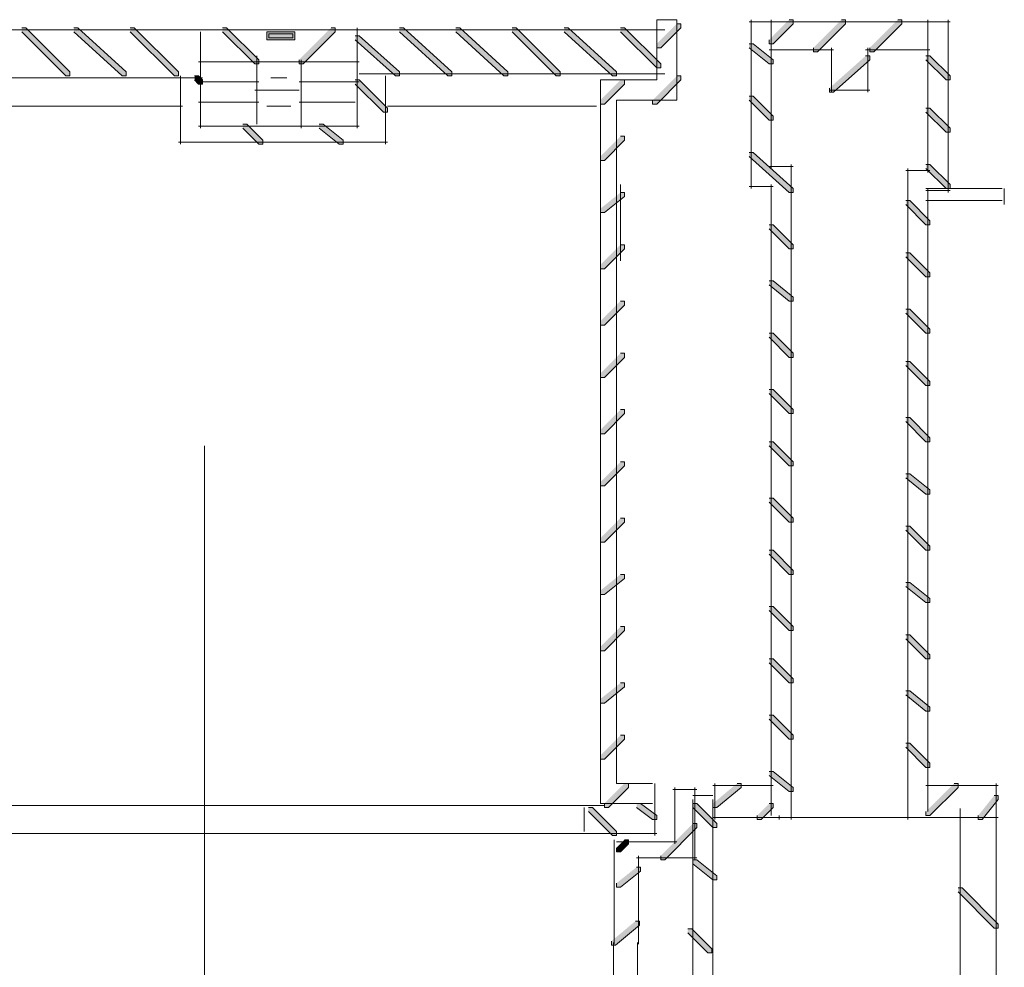
# Model space of a CAD drawing. Units: inches. Extents: x 1.23 to 6.09, y 5.67 to 9.92.
# Drawn here: x 3.46 to 4.27, y 6.9 to 7.69 of the extents above; entities that cross this region are included whole.
import ezdxf

# ---------------------------------------------------------------- set-up
doc = ezdxf.new("R2010")
doc.units = ezdxf.units.IN
doc.header["$MEASUREMENT"] = 0
for name, pattern in [('AI-Linetype-14', [0.083333, 0.041667, -0.041667]), ('AI-Linetype-15', [0.083333, 0.041667, -0.041667]), ('AI-Linetype-16', [0.083333, 0.041667, -0.041667]), ('AI-Linetype-20', [0.083333, 0.069443, -0.01389])]:
    doc.linetypes.add(name, pattern=pattern)
doc.layers.add('Layer 1', color=7, linetype='Continuous')

msp = doc.modelspace()

# ---------------------------------------------------------------- hatches: boundary and pattern name
at = {"layer": 'Layer 1'}
h = msp.add_hatch(color=7, dxfattribs=at)
h.dxf.hatch_style = 2
h.paths.add_polyline_path([(4.09667, 7.68667), (4.1, 7.68667), (4.1, 7.68333), (4.08333, 7.66667), (4.08, 7.66667), (4.08, 7.67)])
h = msp.add_hatch(color=7, dxfattribs=at)
h.dxf.hatch_style = 2
h.paths.add_polyline_path([(4.14, 7.68667), (4.14333, 7.68667), (4.14333, 7.68333), (4.12, 7.66), (4.11667, 7.66), (4.11667, 7.66333)])
h = msp.add_hatch(color=7, dxfattribs=at)
h.dxf.hatch_style = 2
h.paths.add_polyline_path([(4.18667, 7.68667), (4.19, 7.68667), (4.19, 7.68333), (4.16667, 7.66), (4.16333, 7.66), (4.16333, 7.66333)])
h = msp.add_hatch(color=7, dxfattribs=at)
h.dxf.hatch_style = 2
h.paths.add_polyline_path([(3.46, 7.68), (3.46333, 7.68), (3.5, 7.64333), (3.5, 7.64), (3.49666, 7.64), (3.46, 7.67666)])
h = msp.add_hatch(color=7, dxfattribs=at)
h.dxf.hatch_style = 2
h.paths.add_polyline_path([(3.50334, 7.68), (3.50667, 7.68), (3.54666, 7.64333), (3.54666, 7.64), (3.54333, 7.64), (3.50334, 7.67666)])
h = msp.add_hatch(color=7, dxfattribs=at)
h.dxf.hatch_style = 2
h.paths.add_polyline_path([(3.55, 7.68), (3.55333, 7.68), (3.59, 7.64333), (3.59, 7.64), (3.58667, 7.64), (3.55, 7.67666)])
h = msp.add_hatch(color=7, dxfattribs=at)
h.dxf.hatch_style = 2
h.paths.add_polyline_path([(3.62667, 7.68), (3.63, 7.68), (3.65666, 7.65333), (3.65666, 7.65), (3.65333, 7.65), (3.62667, 7.67666)])
h = msp.add_hatch(color=7, dxfattribs=at)
h.dxf.hatch_style = 2
h.paths.add_polyline_path([(3.66333, 7.67666), (3.66333, 7.67), (3.68667, 7.67), (3.68667, 7.67666)])
h = msp.add_hatch(color=7, dxfattribs=at)
h.dxf.hatch_style = 2
h.paths.add_polyline_path([(3.71667, 7.68), (3.72, 7.68), (3.72, 7.67666), (3.69333, 7.65), (3.69, 7.65), (3.69, 7.65333)])
h = msp.add_hatch(color=7, dxfattribs=at)
h.dxf.hatch_style = 2
h.paths.add_polyline_path([(3.77334, 7.68), (3.77667, 7.68), (3.81666, 7.64333), (3.81666, 7.64), (3.81333, 7.64), (3.77334, 7.67666)])
h = msp.add_hatch(color=7, dxfattribs=at)
h.dxf.hatch_style = 2
h.paths.add_polyline_path([(3.82, 7.68), (3.82333, 7.68), (3.86334, 7.64333), (3.86334, 7.64), (3.86, 7.64), (3.82, 7.67666)])
h = msp.add_hatch(color=7, dxfattribs=at)
h.dxf.hatch_style = 2
h.paths.add_polyline_path([(3.86667, 7.68), (3.87, 7.68), (3.90666, 7.64333), (3.90666, 7.64), (3.90333, 7.64), (3.86667, 7.67666)])
h = msp.add_hatch(color=7, dxfattribs=at)
h.dxf.hatch_style = 2
h.paths.add_polyline_path([(3.91, 7.68), (3.91333, 7.68), (3.95334, 7.64333), (3.95334, 7.64), (3.95, 7.64), (3.91, 7.67666)])
h = msp.add_hatch(color=7, dxfattribs=at)
h.dxf.hatch_style = 2
h.paths.add_polyline_path([(3.95667, 7.68), (3.96, 7.68), (3.99, 7.65), (3.99, 7.64667), (3.98667, 7.64667), (3.95667, 7.67666)])
h = msp.add_hatch(color=7, dxfattribs=at)
h.dxf.hatch_style = 2
h.paths.add_polyline_path([(4.00333, 7.68333), (4.00667, 7.68333), (4.00667, 7.68), (3.99, 7.66333), (3.98667, 7.66333), (3.98667, 7.66667)])
h = msp.add_hatch(color=7, dxfattribs=at)
h.dxf.hatch_style = 2
h.paths.add_polyline_path([(3.73667, 7.67333), (3.74, 7.67333), (3.77334, 7.64333), (3.77334, 7.64), (3.77, 7.64), (3.73667, 7.67)])
h = msp.add_hatch(color=7, dxfattribs=at)
h.dxf.hatch_style = 2
h.paths.add_polyline_path([(4.06333, 7.66667), (4.06666, 7.66667), (4.08333, 7.65333), (4.08333, 7.65), (4.08, 7.65), (4.06333, 7.66333)])
h = msp.add_hatch(color=7, dxfattribs=at)
h.dxf.hatch_style = 2
h.paths.add_polyline_path([(4.16, 7.65666), (4.16333, 7.65666), (4.16333, 7.65333), (4.13333, 7.62667), (4.13, 7.62667), (4.13, 7.63)])
h = msp.add_hatch(color=7, dxfattribs=at)
h.dxf.hatch_style = 2
h.paths.add_polyline_path([(4.21, 7.65666), (4.21333, 7.65666), (4.23, 7.64), (4.23, 7.63666), (4.22666, 7.63666), (4.21, 7.65333)])
h = msp.add_hatch(color=7, dxfattribs=at)
h.dxf.hatch_style = 2
h.paths.add_polyline_path([(3.60333, 7.64), (3.60667, 7.64), (3.61, 7.63666), (3.61, 7.63333), (3.60667, 7.63333), (3.60333, 7.63666)])
h = msp.add_hatch(color=7, dxfattribs=at)
h.dxf.hatch_style = 2
h.paths.add_polyline_path([(3.73667, 7.63666), (3.74, 7.63666), (3.76333, 7.61333), (3.76333, 7.61), (3.76, 7.61), (3.73667, 7.63333)])
h = msp.add_hatch(color=7, dxfattribs=at)
h.dxf.hatch_style = 2
h.paths.add_polyline_path([(3.95667, 7.63666), (3.96, 7.63666), (3.96, 7.63333), (3.94333, 7.61667), (3.94, 7.61667), (3.94, 7.62)])
h = msp.add_hatch(color=7, dxfattribs=at)
h.dxf.hatch_style = 2
h.paths.add_polyline_path([(4.00333, 7.64), (4.00667, 7.64), (4.00667, 7.63666), (3.98667, 7.61667), (3.98333, 7.61667), (3.98333, 7.62)])
h = msp.add_hatch(color=7, dxfattribs=at)
h.dxf.hatch_style = 2
h.paths.add_polyline_path([(4.06333, 7.62333), (4.06666, 7.62333), (4.08333, 7.60667), (4.08333, 7.60333), (4.08, 7.60333), (4.06333, 7.62)])
h = msp.add_hatch(color=7, dxfattribs=at)
h.dxf.hatch_style = 2
h.paths.add_polyline_path([(4.21, 7.61333), (4.21333, 7.61333), (4.23, 7.59667), (4.23, 7.59333), (4.22666, 7.59333), (4.21, 7.61)])
h = msp.add_hatch(color=7, dxfattribs=at)
h.dxf.hatch_style = 2
h.paths.add_polyline_path([(3.64333, 7.6), (3.64667, 7.6), (3.66, 7.58666), (3.66, 7.58333), (3.65666, 7.58333), (3.64333, 7.59667)])
h = msp.add_hatch(color=7, dxfattribs=at)
h.dxf.hatch_style = 2
h.paths.add_polyline_path([(3.70667, 7.6), (3.71, 7.6), (3.72666, 7.58666), (3.72666, 7.58333), (3.72333, 7.58333), (3.70667, 7.59667)])
h = msp.add_hatch(color=7, dxfattribs=at)
h.dxf.hatch_style = 2
h.paths.add_polyline_path([(3.95667, 7.59), (3.96, 7.59), (3.96, 7.58666), (3.94333, 7.57), (3.94, 7.57), (3.94, 7.57333)])
h = msp.add_hatch(color=7, dxfattribs=at)
h.dxf.hatch_style = 2
h.paths.add_polyline_path([(4.06333, 7.57667), (4.06666, 7.57667), (4.1, 7.54666), (4.1, 7.54333), (4.09667, 7.54333), (4.06333, 7.57333)])
h = msp.add_hatch(color=7, dxfattribs=at)
h.dxf.hatch_style = 2
h.paths.add_polyline_path([(4.21, 7.56666), (4.21333, 7.56666), (4.23, 7.55), (4.23, 7.54666), (4.22666, 7.54666), (4.21, 7.56333)])
h = msp.add_hatch(color=7, dxfattribs=at)
h.dxf.hatch_style = 2
h.paths.add_polyline_path([(3.95667, 7.54333), (3.96, 7.54333), (3.96, 7.54), (3.94333, 7.52667), (3.94, 7.52667), (3.94, 7.53)])
h = msp.add_hatch(color=7, dxfattribs=at)
h.dxf.hatch_style = 2
h.paths.add_polyline_path([(4.19333, 7.53667), (4.19667, 7.53667), (4.21333, 7.52), (4.21333, 7.51666), (4.21, 7.51666), (4.19333, 7.53333)])
h = msp.add_hatch(color=7, dxfattribs=at)
h.dxf.hatch_style = 2
h.paths.add_polyline_path([(4.08, 7.51666), (4.08333, 7.51666), (4.1, 7.5), (4.1, 7.49666), (4.09667, 7.49666), (4.08, 7.51333)])
h = msp.add_hatch(color=7, dxfattribs=at)
h.dxf.hatch_style = 2
h.paths.add_polyline_path([(3.95667, 7.5), (3.96, 7.5), (3.96, 7.49666), (3.94333, 7.48), (3.94, 7.48), (3.94, 7.48333)])
h = msp.add_hatch(color=7, dxfattribs=at)
h.dxf.hatch_style = 2
h.paths.add_polyline_path([(4.19333, 7.49333), (4.19667, 7.49333), (4.21333, 7.47666), (4.21333, 7.47333), (4.21, 7.47333), (4.19333, 7.49)])
h = msp.add_hatch(color=7, dxfattribs=at)
h.dxf.hatch_style = 2
h.paths.add_polyline_path([(4.08, 7.47), (4.08333, 7.47), (4.1, 7.45667), (4.1, 7.45334), (4.09667, 7.45334), (4.08, 7.46667)])
h = msp.add_hatch(color=7, dxfattribs=at)
h.dxf.hatch_style = 2
h.paths.add_polyline_path([(3.95667, 7.45334), (3.96, 7.45334), (3.96, 7.45), (3.94333, 7.43333), (3.94, 7.43333), (3.94, 7.43667)])
h = msp.add_hatch(color=7, dxfattribs=at)
h.dxf.hatch_style = 2
h.paths.add_polyline_path([(4.19333, 7.44666), (4.19667, 7.44666), (4.21333, 7.43), (4.21333, 7.42666), (4.21, 7.42666), (4.19333, 7.44333)])
h = msp.add_hatch(color=7, dxfattribs=at)
h.dxf.hatch_style = 2
h.paths.add_polyline_path([(4.08, 7.42666), (4.08333, 7.42666), (4.1, 7.41), (4.1, 7.40666), (4.09667, 7.40666), (4.08, 7.42333)])
h = msp.add_hatch(color=7, dxfattribs=at)
h.dxf.hatch_style = 2
h.paths.add_polyline_path([(3.95667, 7.41), (3.96, 7.41), (3.96, 7.40666), (3.94333, 7.39), (3.94, 7.39), (3.94, 7.39333)])
h = msp.add_hatch(color=7, dxfattribs=at)
h.dxf.hatch_style = 2
h.paths.add_polyline_path([(4.19333, 7.40333), (4.19667, 7.40333), (4.21333, 7.38666), (4.21333, 7.38333), (4.21, 7.38333), (4.19333, 7.4)])
h = msp.add_hatch(color=7, dxfattribs=at)
h.dxf.hatch_style = 2
h.paths.add_polyline_path([(4.08, 7.38), (4.08333, 7.38), (4.1, 7.36333), (4.1, 7.36), (4.09667, 7.36), (4.08, 7.37667)])
h = msp.add_hatch(color=7, dxfattribs=at)
h.dxf.hatch_style = 2
h.paths.add_polyline_path([(3.95667, 7.36333), (3.96, 7.36333), (3.96, 7.36), (3.94333, 7.34333), (3.94, 7.34333), (3.94, 7.34667)])
h = msp.add_hatch(color=7, dxfattribs=at)
h.dxf.hatch_style = 2
h.paths.add_polyline_path([(4.19333, 7.35667), (4.19667, 7.35667), (4.21333, 7.34), (4.21333, 7.33666), (4.21, 7.33666), (4.19333, 7.35333)])
h = msp.add_hatch(color=7, dxfattribs=at)
h.dxf.hatch_style = 2
h.paths.add_polyline_path([(4.08, 7.33666), (4.08333, 7.33666), (4.1, 7.32), (4.1, 7.31666), (4.09667, 7.31666), (4.08, 7.33333)])
h = msp.add_hatch(color=7, dxfattribs=at)
h.dxf.hatch_style = 2
h.paths.add_polyline_path([(3.95667, 7.32), (3.96, 7.32), (3.96, 7.31666), (3.94333, 7.3), (3.94, 7.3), (3.94, 7.30333)])
h = msp.add_hatch(color=7, dxfattribs=at)
h.dxf.hatch_style = 2
h.paths.add_polyline_path([(4.19333, 7.31), (4.19667, 7.31), (4.21333, 7.29666), (4.21333, 7.29333), (4.21, 7.29333), (4.19333, 7.30667)])
h = msp.add_hatch(color=7, dxfattribs=at)
h.dxf.hatch_style = 2
h.paths.add_polyline_path([(4.08, 7.29), (4.08333, 7.29), (4.1, 7.27334), (4.1, 7.27), (4.09667, 7.27), (4.08, 7.28667)])
h = msp.add_hatch(color=7, dxfattribs=at)
h.dxf.hatch_style = 2
h.paths.add_polyline_path([(3.95667, 7.27334), (3.96, 7.27334), (3.96, 7.27), (3.94333, 7.25333), (3.94, 7.25333), (3.94, 7.25667)])
h = msp.add_hatch(color=7, dxfattribs=at)
h.dxf.hatch_style = 2
h.paths.add_polyline_path([(4.19333, 7.26666), (4.19667, 7.26666), (4.21333, 7.25), (4.21333, 7.24666), (4.21, 7.24666), (4.19333, 7.26333)])
h = msp.add_hatch(color=7, dxfattribs=at)
h.dxf.hatch_style = 2
h.paths.add_polyline_path([(4.08, 7.24666), (4.08333, 7.24666), (4.1, 7.23), (4.1, 7.22666), (4.09667, 7.22666), (4.08, 7.24333)])
h = msp.add_hatch(color=7, dxfattribs=at)
h.dxf.hatch_style = 2
h.paths.add_polyline_path([(3.95667, 7.22666), (3.96, 7.22666), (3.96, 7.22333), (3.94333, 7.21), (3.94, 7.21), (3.94, 7.21333)])
h = msp.add_hatch(color=7, dxfattribs=at)
h.dxf.hatch_style = 2
h.paths.add_polyline_path([(4.19333, 7.22), (4.19667, 7.22), (4.21333, 7.20667), (4.21333, 7.20334), (4.21, 7.20334), (4.19333, 7.21667)])
h = msp.add_hatch(color=7, dxfattribs=at)
h.dxf.hatch_style = 2
h.paths.add_polyline_path([(4.08, 7.2), (4.08333, 7.2), (4.1, 7.18333), (4.1, 7.18), (4.09667, 7.18), (4.08, 7.19666)])
h = msp.add_hatch(color=7, dxfattribs=at)
h.dxf.hatch_style = 2
h.paths.add_polyline_path([(3.95667, 7.18333), (3.96, 7.18333), (3.96, 7.18), (3.94333, 7.16333), (3.94, 7.16333), (3.94, 7.16667)])
h = msp.add_hatch(color=7, dxfattribs=at)
h.dxf.hatch_style = 2
h.paths.add_polyline_path([(4.19333, 7.17666), (4.19667, 7.17666), (4.21333, 7.16), (4.21333, 7.15666), (4.21, 7.15666), (4.19333, 7.17333)])
h = msp.add_hatch(color=7, dxfattribs=at)
h.dxf.hatch_style = 2
h.paths.add_polyline_path([(4.08, 7.15666), (4.08333, 7.15666), (4.1, 7.14), (4.1, 7.13666), (4.09667, 7.13666), (4.08, 7.15333)])
h = msp.add_hatch(color=7, dxfattribs=at)
h.dxf.hatch_style = 2
h.paths.add_polyline_path([(3.95667, 7.13666), (3.96, 7.13666), (3.96, 7.13333), (3.94333, 7.12), (3.94, 7.12), (3.94, 7.12333)])
h = msp.add_hatch(color=7, dxfattribs=at)
h.dxf.hatch_style = 2
h.paths.add_polyline_path([(4.19333, 7.13), (4.19667, 7.13), (4.21333, 7.11667), (4.21333, 7.11333), (4.21, 7.11333), (4.19333, 7.12667)])
h = msp.add_hatch(color=7, dxfattribs=at)
h.dxf.hatch_style = 2
h.paths.add_polyline_path([(4.08, 7.11), (4.08333, 7.11), (4.1, 7.09333), (4.1, 7.09), (4.09667, 7.09), (4.08, 7.10667)])
h = msp.add_hatch(color=7, dxfattribs=at)
h.dxf.hatch_style = 2
h.paths.add_polyline_path([(3.95667, 7.09333), (3.96, 7.09333), (3.96, 7.09), (3.94333, 7.07333), (3.94, 7.07333), (3.94, 7.07667)])
h = msp.add_hatch(color=7, dxfattribs=at)
h.dxf.hatch_style = 2
h.paths.add_polyline_path([(4.19333, 7.08666), (4.19667, 7.08666), (4.21333, 7.07), (4.21333, 7.06666), (4.21, 7.06666), (4.19333, 7.08333)])
h = msp.add_hatch(color=7, dxfattribs=at)
h.dxf.hatch_style = 2
h.paths.add_polyline_path([(4.08, 7.06333), (4.08333, 7.06333), (4.1, 7.05), (4.1, 7.04666), (4.09667, 7.04666), (4.08, 7.06)])
h = msp.add_hatch(color=7, dxfattribs=at)
h.dxf.hatch_style = 2
h.paths.add_polyline_path([(3.96, 7.05333), (3.96333, 7.05333), (3.96333, 7.05), (3.94667, 7.03333), (3.94333, 7.03333), (3.94333, 7.03667)])
h = msp.add_hatch(color=7, dxfattribs=at)
h.dxf.hatch_style = 2
h.paths.add_polyline_path([(4.05333, 7.05333), (4.05667, 7.05333), (4.05667, 7.05), (4.03667, 7.03333), (4.03333, 7.03333), (4.03333, 7.03667)])
h = msp.add_hatch(color=7, dxfattribs=at)
h.dxf.hatch_style = 2
h.paths.add_polyline_path([(4.23333, 7.05333), (4.23667, 7.05333), (4.23667, 7.05), (4.21333, 7.02667), (4.21, 7.02667), (4.21, 7.03)])
h = msp.add_hatch(color=7, dxfattribs=at)
h.dxf.hatch_style = 2
h.paths.add_polyline_path([(4.26667, 7.04333), (4.27001, 7.04333), (4.27001, 7.04), (4.25667, 7.02334), (4.25333, 7.02334), (4.25333, 7.02667)])
h = msp.add_hatch(color=7, dxfattribs=at)
h.dxf.hatch_style = 2
h.paths.add_polyline_path([(3.93, 7.03333), (3.93334, 7.03333), (3.95334, 7.01333), (3.95334, 7.01), (3.95, 7.01), (3.93, 7.03)])
h = msp.add_hatch(color=7, dxfattribs=at)
h.dxf.hatch_style = 2
h.paths.add_polyline_path([(3.97, 7.03667), (3.97333, 7.03667), (3.98667, 7.02667), (3.98667, 7.02334), (3.98333, 7.02334), (3.97, 7.03333)])
h = msp.add_hatch(color=7, dxfattribs=at)
h.dxf.hatch_style = 2
h.paths.add_polyline_path([(4.01667, 7.03667), (4.02, 7.03667), (4.03667, 7.02), (4.03667, 7.01666), (4.03333, 7.01666), (4.01667, 7.03333)])
h = msp.add_hatch(color=7, dxfattribs=at)
h.dxf.hatch_style = 2
h.paths.add_polyline_path([(4.08, 7.03667), (4.08333, 7.03667), (4.08333, 7.03333), (4.07333, 7.02334), (4.07, 7.02334), (4.07, 7.02667)])
h = msp.add_hatch(color=7, dxfattribs=at)
h.dxf.hatch_style = 2
h.paths.add_polyline_path([(4.01667, 7.02), (4.02, 7.02), (4.02, 7.01666), (3.99333, 6.99), (3.99, 6.99), (3.99, 6.99333)])
h = msp.add_hatch(color=7, dxfattribs=at)
h.dxf.hatch_style = 2
h.paths.add_polyline_path([(3.96, 7.00667), (3.96333, 7.00667), (3.96333, 7.00333), (3.95667, 6.99666), (3.95334, 6.99666), (3.95334, 7)])
h = msp.add_hatch(color=7, dxfattribs=at)
h.dxf.hatch_style = 2
h.paths.add_polyline_path([(3.97, 6.98389), (3.97333, 6.98389), (3.97333, 6.98056), (3.95667, 6.96722), (3.95334, 6.96722), (3.95334, 6.97055)])
h = msp.add_hatch(color=7, dxfattribs=at)
h.dxf.hatch_style = 2
h.paths.add_polyline_path([(4.01667, 6.99), (4.02, 6.99), (4.03667, 6.97666), (4.03667, 6.97333), (4.03333, 6.97333), (4.01667, 6.98667)])
h = msp.add_hatch(color=7, dxfattribs=at)
h.dxf.hatch_style = 2
h.paths.add_polyline_path([(4.23667, 6.96667), (4.24, 6.96667), (4.27001, 6.93667), (4.27001, 6.93333), (4.26667, 6.93333), (4.23667, 6.96333)])
h = msp.add_hatch(color=7, dxfattribs=at)
h.dxf.hatch_style = 2
h.paths.add_polyline_path([(3.96908, 6.93917), (3.97241, 6.93917), (3.97241, 6.93583), (3.95241, 6.91917), (3.94908, 6.91917), (3.94908, 6.9225)])
h = msp.add_hatch(color=7, dxfattribs=at)
h.dxf.hatch_style = 2
h.paths.add_polyline_path([(4.0124, 6.93285), (4.01574, 6.93285), (4.03241, 6.91618), (4.03241, 6.91285), (4.02907, 6.91285), (4.0124, 6.92951)])

# ---------------------------------------------------------------- linework, layer by layer
at = {"layer": 'Layer 1', "color": 7, "lineweight": 18}
for points in [[(4.06333, 7.685), (4.23, 7.685)], [(4.065, 7.68667), (4.065, 7.54666)], [(4.08167, 7.68667), (4.08167, 7.56333)], [(4.21166, 7.68667), (4.21166, 7.56)], [(4.22833, 7.68667), (4.22833, 7.54333)], [(2.71667, 7.67833), (3.99333, 7.67833)], [(3.60833, 7.67666), (3.60833, 7.59667)], [(3.73834, 7.68), (3.73834, 7.59667)], [(3.665, 7.675), (3.685, 7.675), (3.685, 7.67166), (3.665, 7.67166), (3.665, 7.675)], [(4.08, 7.66167), (4.13333, 7.66167)], [(4.13167, 7.66333), (4.13167, 7.62667)], [(4.16, 7.66167), (4.21333, 7.66167)], [(4.16167, 7.66333), (4.16167, 7.62667)], [(4.21166, 7.66333), (4.21166, 7.66)], [(3.655, 7.65666), (3.655, 7.6)], [(3.69166, 7.65333), (3.69166, 7.59667)], [(3.60667, 7.65167), (3.65666, 7.65167)], [(3.65333, 7.65167), (3.69, 7.65167)], [(3.69, 7.65167), (3.74, 7.65167)], [(3.13, 7.63833), (3.61, 7.63833)], [(3.59167, 7.64), (3.59167, 7.58333)], [(3.66667, 7.63833), (3.68, 7.63833)], [(3.74, 7.64166), (3.99333, 7.64166)], [(3.76166, 7.64), (3.76166, 7.58333)], [(3.61, 7.635), (3.65666, 7.635)], [(3.65333, 7.62833), (3.69, 7.62833)], [(3.69, 7.635), (3.74, 7.635)], [(4.13, 7.62833), (4.16333, 7.62833)], [(3.28, 7.615), (3.59333, 7.615)], [(3.60667, 7.61833), (3.65666, 7.61833)], [(3.66333, 7.615), (3.68334, 7.615)], [(3.69, 7.61833), (3.73667, 7.61833)], [(3.76333, 7.615), (3.93667, 7.615)], [(3.60667, 7.59833), (3.74, 7.59833)], [(3.59, 7.585), (3.76333, 7.585)], [(4.08, 7.565), (4.1, 7.565)], [(4.09833, 7.56666), (4.09833, 7.02333)], [(4.195, 7.56333), (4.195, 7.02333)], [(4.19333, 7.56167), (4.21333, 7.56167)], [(4.06333, 7.54833), (4.08333, 7.54833)], [(4.08167, 7.55), (4.08167, 7.02667)], [(4.21166, 7.54666), (4.21166, 7.03)], [(4.21166, 7.54666), (4.21166, 7.53333)], [(4.275, 7.54666), (4.275, 7.53333)], [(4.21, 7.545), (4.23, 7.545)], [(3.61167, 7.33333), (3.61167, 6.3)], [(3.985, 7.05333), (3.985, 7.01)], [(4, 7.04833), (4.00667, 7.04833)], [(4, 7.04833), (4.02, 7.04833)], [(4.00167, 7.05), (4.00167, 7.00333)], [(4.01833, 7.05), (4.01833, 6.99)], [(4.03333, 7.05166), (4.08333, 7.05166)], [(4.035, 7.05333), (4.035, 7.02334)], [(4.21, 7.05166), (4.27001, 7.05166)], [(4.26834, 7.05333), (4.26834, 7.02334)], [(3.32, 7.035), (3.94333, 7.035)], [(4.23834, 7.03241), (4.23834, 6.85333)], [(4.26834, 7.03333), (4.26834, 6.88333)], [(4.03333, 7.025), (4.1, 7.025)], [(4.08833, 7.02667), (4.08833, 7.02334)], [(4.09, 7.025), (4.27001, 7.025)], [(3.28667, 7.01166), (3.98667, 7.01166)], [(3.95152, 7.00667), (3.95152, 6.92)], [(3.95334, 7.005), (4.00333, 7.005)], [(3.97, 6.99167), (4.02, 6.99167)], [(3.97167, 6.99333), (3.97167, 6.92)], [(4.01668, 6.96591), (4.01668, 6.21594)], [(4.03335, 6.96591), (4.03335, 6.19097)], [(3.95074, 6.92131), (3.95074, 6.21333)], [(3.97074, 6.92131), (3.97074, 6.21333)]]:
    msp.add_lwpolyline(points, dxfattribs=at)
at = {"layer": 'Layer 1', "lineweight": 0}
for points in [[(4.09667, 7.68667), (4.1, 7.68667), (4.1, 7.68333), (4.08333, 7.66667), (4.08, 7.66667), (4.08, 7.67)], [(4.14, 7.68667), (4.14333, 7.68667), (4.14333, 7.68333), (4.12, 7.66), (4.11667, 7.66), (4.11667, 7.66333)], [(4.18667, 7.68667), (4.19, 7.68667), (4.19, 7.68333), (4.16667, 7.66), (4.16333, 7.66), (4.16333, 7.66333)], [(3.46, 7.68), (3.46333, 7.68), (3.5, 7.64333), (3.5, 7.64), (3.49666, 7.64), (3.46, 7.67666)], [(3.50334, 7.68), (3.50667, 7.68), (3.54666, 7.64333), (3.54666, 7.64), (3.54333, 7.64), (3.50334, 7.67666)], [(3.55, 7.68), (3.55333, 7.68), (3.59, 7.64333), (3.59, 7.64), (3.58667, 7.64), (3.55, 7.67666)], [(3.62667, 7.68), (3.63, 7.68), (3.65666, 7.65333), (3.65666, 7.65), (3.65333, 7.65), (3.62667, 7.67666)], [(3.66333, 7.67666), (3.66333, 7.67), (3.68667, 7.67), (3.68667, 7.67666), (3.66333, 7.67666)], [(3.71667, 7.68), (3.72, 7.68), (3.72, 7.67666), (3.69333, 7.65), (3.69, 7.65), (3.69, 7.65333)], [(3.77334, 7.68), (3.77667, 7.68), (3.81666, 7.64333), (3.81666, 7.64), (3.81333, 7.64), (3.77334, 7.67666)], [(3.82, 7.68), (3.82333, 7.68), (3.86334, 7.64333), (3.86334, 7.64), (3.86, 7.64), (3.82, 7.67666)], [(3.86667, 7.68), (3.87, 7.68), (3.90666, 7.64333), (3.90666, 7.64), (3.90333, 7.64), (3.86667, 7.67666)], [(3.91, 7.68), (3.91333, 7.68), (3.95334, 7.64333), (3.95334, 7.64), (3.95, 7.64), (3.91, 7.67666)], [(3.95667, 7.68), (3.96, 7.68), (3.99, 7.65), (3.99, 7.64667), (3.98667, 7.64667), (3.95667, 7.67666)], [(4.00333, 7.68333), (4.00667, 7.68333), (4.00667, 7.68), (3.99, 7.66333), (3.98667, 7.66333), (3.98667, 7.66667)], [(3.73667, 7.67333), (3.74, 7.67333), (3.77334, 7.64333), (3.77334, 7.64), (3.77, 7.64), (3.73667, 7.67)], [(4.06333, 7.66667), (4.06666, 7.66667), (4.08333, 7.65333), (4.08333, 7.65), (4.08, 7.65), (4.06333, 7.66333)], [(4.16, 7.65666), (4.16333, 7.65666), (4.16333, 7.65333), (4.13333, 7.62667), (4.13, 7.62667), (4.13, 7.63)], [(4.21, 7.65666), (4.21333, 7.65666), (4.23, 7.64), (4.23, 7.63666), (4.22666, 7.63666), (4.21, 7.65333)], [(3.60333, 7.64), (3.60667, 7.64), (3.61, 7.63666), (3.61, 7.63333), (3.60667, 7.63333), (3.60333, 7.63666)], [(3.73667, 7.63666), (3.74, 7.63666), (3.76333, 7.61333), (3.76333, 7.61), (3.76, 7.61), (3.73667, 7.63333)], [(3.95667, 7.63666), (3.96, 7.63666), (3.96, 7.63333), (3.94333, 7.61667), (3.94, 7.61667), (3.94, 7.62)], [(4.00333, 7.64), (4.00667, 7.64), (4.00667, 7.63666), (3.98667, 7.61667), (3.98333, 7.61667), (3.98333, 7.62)], [(4.06333, 7.62333), (4.06666, 7.62333), (4.08333, 7.60667), (4.08333, 7.60333), (4.08, 7.60333), (4.06333, 7.62)], [(4.21, 7.61333), (4.21333, 7.61333), (4.23, 7.59667), (4.23, 7.59333), (4.22666, 7.59333), (4.21, 7.61)], [(3.64333, 7.6), (3.64667, 7.6), (3.66, 7.58666), (3.66, 7.58333), (3.65666, 7.58333), (3.64333, 7.59667)], [(3.70667, 7.6), (3.71, 7.6), (3.72666, 7.58666), (3.72666, 7.58333), (3.72333, 7.58333), (3.70667, 7.59667)], [(3.95667, 7.59), (3.96, 7.59), (3.96, 7.58666), (3.94333, 7.57), (3.94, 7.57), (3.94, 7.57333)], [(4.06333, 7.57667), (4.06666, 7.57667), (4.1, 7.54666), (4.1, 7.54333), (4.09667, 7.54333), (4.06333, 7.57333)], [(4.21, 7.56666), (4.21333, 7.56666), (4.23, 7.55), (4.23, 7.54666), (4.22666, 7.54666), (4.21, 7.56333)], [(3.95667, 7.54333), (3.96, 7.54333), (3.96, 7.54), (3.94333, 7.52667), (3.94, 7.52667), (3.94, 7.53)], [(4.19333, 7.53667), (4.19667, 7.53667), (4.21333, 7.52), (4.21333, 7.51666), (4.21, 7.51666), (4.19333, 7.53333)], [(4.08, 7.51666), (4.08333, 7.51666), (4.1, 7.5), (4.1, 7.49666), (4.09667, 7.49666), (4.08, 7.51333)], [(3.95667, 7.5), (3.96, 7.5), (3.96, 7.49666), (3.94333, 7.48), (3.94, 7.48), (3.94, 7.48333)], [(4.19333, 7.49333), (4.19667, 7.49333), (4.21333, 7.47666), (4.21333, 7.47333), (4.21, 7.47333), (4.19333, 7.49)], [(4.08, 7.47), (4.08333, 7.47), (4.1, 7.45667), (4.1, 7.45334), (4.09667, 7.45334), (4.08, 7.46667)], [(3.95667, 7.45334), (3.96, 7.45334), (3.96, 7.45), (3.94333, 7.43333), (3.94, 7.43333), (3.94, 7.43667)], [(4.19333, 7.44666), (4.19667, 7.44666), (4.21333, 7.43), (4.21333, 7.42666), (4.21, 7.42666), (4.19333, 7.44333)], [(4.08, 7.42666), (4.08333, 7.42666), (4.1, 7.41), (4.1, 7.40666), (4.09667, 7.40666), (4.08, 7.42333)], [(3.95667, 7.41), (3.96, 7.41), (3.96, 7.40666), (3.94333, 7.39), (3.94, 7.39), (3.94, 7.39333)], [(4.19333, 7.40333), (4.19667, 7.40333), (4.21333, 7.38666), (4.21333, 7.38333), (4.21, 7.38333), (4.19333, 7.4)], [(4.08, 7.38), (4.08333, 7.38), (4.1, 7.36333), (4.1, 7.36), (4.09667, 7.36), (4.08, 7.37667)], [(3.95667, 7.36333), (3.96, 7.36333), (3.96, 7.36), (3.94333, 7.34333), (3.94, 7.34333), (3.94, 7.34667)], [(4.19333, 7.35667), (4.19667, 7.35667), (4.21333, 7.34), (4.21333, 7.33666), (4.21, 7.33666), (4.19333, 7.35333)], [(4.08, 7.33666), (4.08333, 7.33666), (4.1, 7.32), (4.1, 7.31666), (4.09667, 7.31666), (4.08, 7.33333)], [(3.95667, 7.32), (3.96, 7.32), (3.96, 7.31666), (3.94333, 7.3), (3.94, 7.3), (3.94, 7.30333)], [(4.19333, 7.31), (4.19667, 7.31), (4.21333, 7.29666), (4.21333, 7.29333), (4.21, 7.29333), (4.19333, 7.30667)], [(4.08, 7.29), (4.08333, 7.29), (4.1, 7.27334), (4.1, 7.27), (4.09667, 7.27), (4.08, 7.28667)], [(3.95667, 7.27334), (3.96, 7.27334), (3.96, 7.27), (3.94333, 7.25333), (3.94, 7.25333), (3.94, 7.25667)], [(4.19333, 7.26666), (4.19667, 7.26666), (4.21333, 7.25), (4.21333, 7.24666), (4.21, 7.24666), (4.19333, 7.26333)], [(4.08, 7.24666), (4.08333, 7.24666), (4.1, 7.23), (4.1, 7.22666), (4.09667, 7.22666), (4.08, 7.24333)], [(3.95667, 7.22666), (3.96, 7.22666), (3.96, 7.22333), (3.94333, 7.21), (3.94, 7.21), (3.94, 7.21333)], [(4.19333, 7.22), (4.19667, 7.22), (4.21333, 7.20667), (4.21333, 7.20334), (4.21, 7.20334), (4.19333, 7.21667)], [(4.08, 7.2), (4.08333, 7.2), (4.1, 7.18333), (4.1, 7.18), (4.09667, 7.18), (4.08, 7.19666)], [(3.95667, 7.18333), (3.96, 7.18333), (3.96, 7.18), (3.94333, 7.16333), (3.94, 7.16333), (3.94, 7.16667)], [(4.19333, 7.17666), (4.19667, 7.17666), (4.21333, 7.16), (4.21333, 7.15666), (4.21, 7.15666), (4.19333, 7.17333)], [(4.08, 7.15666), (4.08333, 7.15666), (4.1, 7.14), (4.1, 7.13666), (4.09667, 7.13666), (4.08, 7.15333)], [(3.95667, 7.13666), (3.96, 7.13666), (3.96, 7.13333), (3.94333, 7.12), (3.94, 7.12), (3.94, 7.12333)], [(4.19333, 7.13), (4.19667, 7.13), (4.21333, 7.11667), (4.21333, 7.11333), (4.21, 7.11333), (4.19333, 7.12667)], [(4.08, 7.11), (4.08333, 7.11), (4.1, 7.09333), (4.1, 7.09), (4.09667, 7.09), (4.08, 7.10667)], [(3.95667, 7.09333), (3.96, 7.09333), (3.96, 7.09), (3.94333, 7.07333), (3.94, 7.07333), (3.94, 7.07667)], [(4.19333, 7.08666), (4.19667, 7.08666), (4.21333, 7.07), (4.21333, 7.06666), (4.21, 7.06666), (4.19333, 7.08333)], [(4.08, 7.06333), (4.08333, 7.06333), (4.1, 7.05), (4.1, 7.04666), (4.09667, 7.04666), (4.08, 7.06)], [(3.96, 7.05333), (3.96333, 7.05333), (3.96333, 7.05), (3.94667, 7.03333), (3.94333, 7.03333), (3.94333, 7.03667)], [(4.05333, 7.05333), (4.05667, 7.05333), (4.05667, 7.05), (4.03667, 7.03333), (4.03333, 7.03333), (4.03333, 7.03667)], [(4.23333, 7.05333), (4.23667, 7.05333), (4.23667, 7.05), (4.21333, 7.02667), (4.21, 7.02667), (4.21, 7.03)], [(4.26667, 7.04333), (4.27001, 7.04333), (4.27001, 7.04), (4.25667, 7.02334), (4.25333, 7.02334), (4.25333, 7.02667)], [(3.93, 7.03333), (3.93334, 7.03333), (3.95334, 7.01333), (3.95334, 7.01), (3.95, 7.01), (3.93, 7.03)], [(3.97, 7.03667), (3.97333, 7.03667), (3.98667, 7.02667), (3.98667, 7.02334), (3.98333, 7.02334), (3.97, 7.03333)], [(4.01667, 7.03667), (4.02, 7.03667), (4.03667, 7.02), (4.03667, 7.01666), (4.03333, 7.01666), (4.01667, 7.03333)], [(4.08, 7.03667), (4.08333, 7.03667), (4.08333, 7.03333), (4.07333, 7.02334), (4.07, 7.02334), (4.07, 7.02667)], [(4.01667, 7.02), (4.02, 7.02), (4.02, 7.01666), (3.99333, 6.99), (3.99, 6.99), (3.99, 6.99333)], [(3.96, 7.00667), (3.96333, 7.00667), (3.96333, 7.00333), (3.95667, 6.99666), (3.95334, 6.99666), (3.95334, 7)], [(3.97, 6.98389), (3.97333, 6.98389), (3.97333, 6.98056), (3.95667, 6.96722), (3.95334, 6.96722), (3.95334, 6.97055)], [(4.01667, 6.99), (4.02, 6.99), (4.03667, 6.97666), (4.03667, 6.97333), (4.03333, 6.97333), (4.01667, 6.98667)], [(4.23667, 6.96667), (4.24, 6.96667), (4.27001, 6.93667), (4.27001, 6.93333), (4.26667, 6.93333), (4.23667, 6.96333)], [(3.96908, 6.93917), (3.97241, 6.93917), (3.97241, 6.93583), (3.95241, 6.91917), (3.94908, 6.91917), (3.94908, 6.9225)], [(4.0124, 6.93285), (4.01574, 6.93285), (4.03241, 6.91618), (4.03241, 6.91285), (4.02907, 6.91285), (4.0124, 6.92951)]]:
    msp.add_lwpolyline(points, dxfattribs=at)
at = {"layer": 'Layer 1', "color": 7, "linetype": 'AI-Linetype-20', "lineweight": 18}
msp.add_lwpolyline([(3.95667, 7.55), (3.95667, 7.48667)], dxfattribs=at)
at = {"layer": 'Layer 1', "color": 7, "linetype": 'AI-Linetype-15', "lineweight": 18}
msp.add_lwpolyline([(4.21, 7.54666), (4.27333, 7.54666)], dxfattribs=at)
at = {"layer": 'Layer 1', "color": 7, "linetype": 'AI-Linetype-16', "lineweight": 18}
msp.add_lwpolyline([(4.27333, 7.53667), (4.21, 7.53667)], dxfattribs=at)
at = {"layer": 'Layer 1', "color": 7, "linetype": 'AI-Linetype-14', "lineweight": 18}
msp.add_lwpolyline([(4.01667, 7.04333), (4.03333, 7.04333)], dxfattribs=at)
at = {"layer": 'Layer 1', "color": 7, "lineweight": 18}
for points, knots in [([(3.98333, 7.05333), (3.96328, 7.05333), (3.95334, 7.05333), (3.95334, 7.05333), (3.95334, 7.05333), (3.95334, 7.14783), (3.95334, 7.33666), (3.95334, 7.52561), (3.95334, 7.62), (3.95334, 7.62), (3.95334, 7.62), (3.96161, 7.62), (3.97833, 7.62), (3.99494, 7.62), (4.00333, 7.62), (4.00333, 7.62), (4.00333, 7.62), (4.00333, 7.63116), (4.00333, 7.65333), (4.00333, 7.6756), (4.00333, 7.68667), (4.00333, 7.68667), (4.00333, 7.68667), (4.0005, 7.68667), (3.995, 7.68667), (3.98939, 7.68667), (3.98667, 7.68667), (3.98667, 7.68667), (3.98667, 7.68667), (3.98667, 7.67838), (3.98667, 7.66167), (3.98667, 7.64505), (3.98667, 7.63666), (3.98667, 7.63666), (3.98667, 7.63666), (3.97883, 7.63666), (3.96333, 7.63666), (3.94772, 7.63666), (3.94, 7.63666), (3.94, 7.63666), (3.94, 7.63666), (3.94, 7.53672), (3.94, 7.33666), (3.94, 7.13672), (3.94, 7.03667), (3.94, 7.03667), (3.94, 7.03667), (3.94716, 7.03667), (3.96166, 7.03667), (3.97605, 7.03667), (3.98333, 7.03667), (3.98333, 7.03667)], [0, 0, 0, 0, 1, 1, 1, 2, 2, 2, 3, 3, 3, 4, 4, 4, 5, 5, 5, 6, 6, 6, 7, 7, 7, 8, 8, 8, 9, 9, 9, 10, 10, 10, 11, 11, 11, 12, 12, 12, 13, 13, 13, 14, 14, 14, 15, 15, 15, 16, 16, 16, 17, 17, 17, 17]), ([(4.03333, 6.95334), (4.03333, 6.95334), (4.03333, 6.96783), (4.03333, 6.99666), (4.03333, 7.02561), (4.03333, 7.04), (4.03333, 7.04)], [0, 0, 0, 0, 1, 1, 1, 2, 2, 2, 2])]:
    msp.add_open_spline(points, degree=3, knots=knots, dxfattribs=at)
for points in [[(4.01667, 7.04), (4.01667, 6.98228), (4.01667, 6.95334), (4.01667, 6.95334)], [(3.92666, 7.03333), (3.92666, 7.02006), (3.92666, 7.01333), (3.92666, 7.01333)]]:
    msp.add_open_spline(points, degree=3, dxfattribs=at)

doc.saveas('drawing.dxf')
